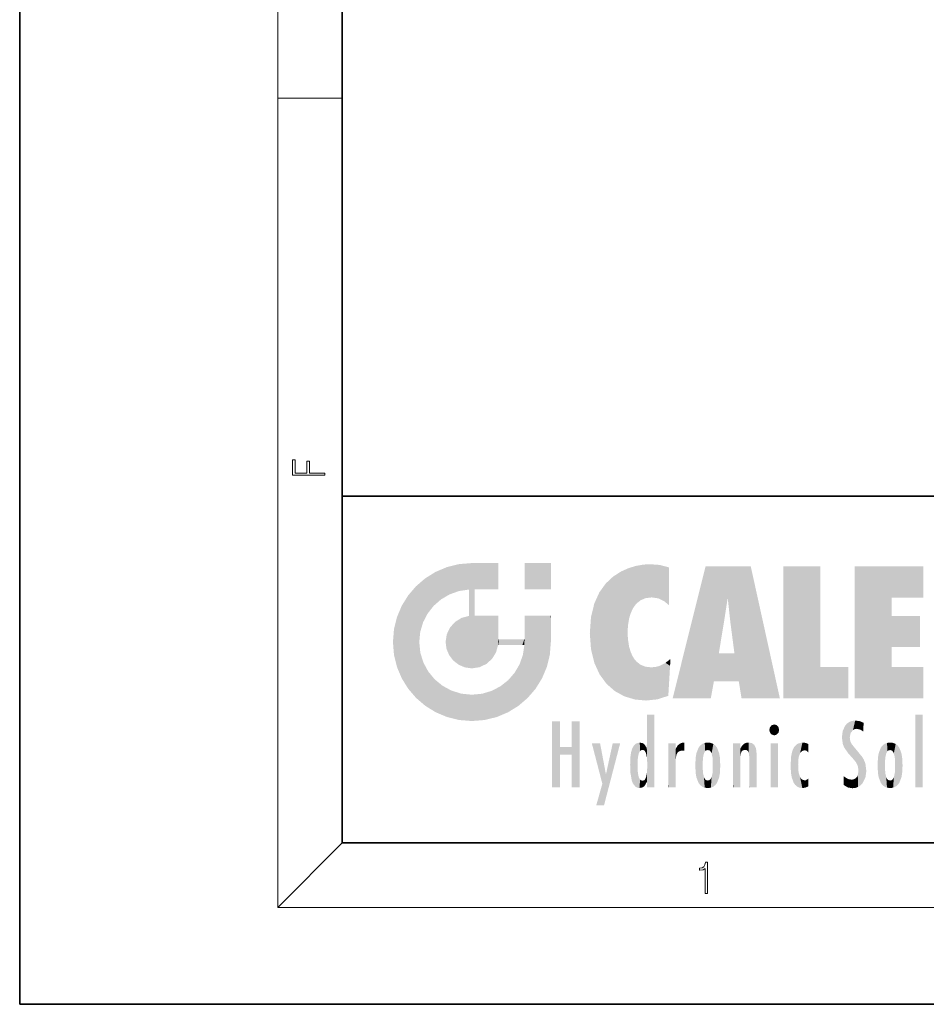
# Model space of a CAD drawing. Extents: x 0 to 210, y 0 to 297.
# Drawn here: x 0 to 56, y 0 to 61 of the extents above; entities that cross this region are included whole.
import ezdxf

# ---------------------------------------------------------------- set-up
doc = ezdxf.new("R2010")
doc.units = 0

msp = doc.modelspace()

# ---------------------------------------------------------------- linework, layer by layer
at = {"color": 7, "lineweight": 35}
for p, q in [((0, 297), (0, 0)), ((20, 287), (20, 10)), ((20, 31.5), (20, 10)), ((20, 31.5), (200, 31.5)), ((20, 10), (200, 10)), ((20, 10), (200, 10)), ((0, 0), (210, 0))]:
    msp.add_line(p, q, dxfattribs=at)
at = {"color": 7, "lineweight": 13}
for p, q in [((16, 291), (16, 6)), ((16, 56.166668), (20, 56.166668)), ((20, 10), (16, 6)), ((204, 6), (16, 6))]:
    msp.add_line(p, q, dxfattribs=at)
for points in [[(18.923407, 32.784916), (18.923407, 32.922607), (17.974867, 32.922607), (17.974867, 33.65905), (17.810751, 33.65905), (17.810751, 32.922607), (17.087524, 32.922607), (17.087524, 33.734154), (16.923407, 33.734154), (16.923407, 32.784916)], [(42.503281, 6.874945), (42.640968, 6.874945), (42.640968, 8.819312), (42.51997, 8.819312), (42.488674, 8.644069), (42.41983, 8.524458), (42.305088, 8.454917), (42.150707, 8.435446), (42.142361, 8.435446), (42.142361, 8.315835), (42.163223, 8.315835), (42.367672, 8.34087), (42.503281, 8.424318)]]:
    msp.add_lwpolyline(points, close=True, dxfattribs=at)
at = {"color": 114, "lineweight": 5}
for points in [[(25.78825, 26.799744), (26.128653, 25.095409), (26.490591, 27.096561), (26.653414, 25.40386)], [(27.243805, 27.282043), (26.490591, 27.096561), (27.235023, 25.611378), (26.653414, 25.40386)], [(27.243805, 27.282043), (27.235023, 25.611378), (28.037813, 27.346109), (27.861588, 25.706188)], [(28.214041, 24.082113), (28.037813, 27.346109), (28.037813, 20.820063), (27.861588, 25.706188)], [(28.15867, 27.346109), (28.077206, 27.346109), (28.214041, 24.082113), (28.037813, 27.346109)], [(28.345488, 27.346109), (28.15867, 27.346109), (28.227032, 25.714863), (28.214041, 25.714878)], [(28.214041, 25.714878), (28.15867, 27.346109), (28.214041, 24.096693), (28.214041, 24.082113)], [(28.345488, 27.346109), (28.227032, 25.714863), (28.853325, 27.346109), (28.941437, 25.713987)], [(29.654272, 27.346109), (28.853325, 27.346109), (29.3944, 25.713432), (28.941437, 25.713987)], [(29.654272, 27.346109), (29.3944, 25.713432), (29.633696, 25.713139), (29.561031, 25.713228)], [(29.654272, 27.346109), (29.633696, 25.713139), (29.668835, 25.713097)], [(29.668835, 27.346109), (29.654272, 27.346109), (29.668835, 25.727676), (29.668835, 25.713097)], [(29.668835, 27.346109), (29.668835, 25.727676), (29.668835, 27.038059), (29.668835, 26.529602)], [(29.668835, 27.346109), (29.668835, 27.038059), (29.668835, 27.306671), (29.668835, 27.225105)], [(32.932831, 27.346109), (32.932831, 25.71509), (31.301811, 27.346109), (31.301811, 25.71509)], [(32.932831, 27.346109), (31.301811, 27.346109), (32.932831, 27.346109)], [(37.283436, 26.823689), (37.492313, 19.084898), (37.761177, 27.036129)], [(37.492313, 19.084898), (37.692162, 23.050819), (37.761177, 27.036129), (37.714252, 23.477276)], [(37.761177, 27.036129), (37.714252, 23.477276), (37.788872, 23.920311)], [(38.225143, 27.173529), (37.761177, 27.036129), (37.872551, 24.20422), (37.788872, 23.920311)], [(38.225143, 27.173529), (37.872551, 24.20422), (38.111923, 24.675468), (37.987885, 24.471178)], [(38.225143, 27.173529), (38.111923, 24.675468), (38.686157, 27.252592), (38.262947, 24.855347)], [(38.262947, 24.855347), (38.509953, 25.047398), (38.686157, 27.252592), (38.813698, 25.172501)], [(38.686157, 27.252592), (38.813698, 25.172501), (39.077774, 27.275316), (39.179195, 25.217192)], [(39.077774, 27.275316), (39.179195, 25.217192), (39.676224, 27.230614), (39.59428, 25.161049)], [(39.676224, 27.230614), (39.59428, 25.161049), (39.967045, 24.97489)], [(40.249393, 27.080276), (39.676224, 27.230614), (40.249393, 24.740677), (39.967045, 24.97489)], [(40.249393, 27.080276), (40.249393, 24.740677), (40.249393, 25.910477), (40.249393, 24.761557)], [(40.249393, 27.080276), (40.249393, 25.910477), (40.249393, 26.906931), (40.249393, 26.638954)], [(40.249393, 27.080276), (40.249393, 26.906931), (40.249393, 27.023785)], [(42.850704, 18.967134), (42.523975, 27.134508), (40.484962, 18.967134)], [(45.329048, 27.134508), (42.523975, 27.134508), (44.067394, 23.646654), (43.898399, 25.184814)], [(43.898399, 25.184814), (42.523975, 27.134508), (43.042213, 20.017813), (42.850704, 18.967134)], [(45.329048, 27.134508), (44.067394, 23.646654), (44.089748, 23.475666), (44.074726, 23.590559)], [(45.329048, 27.134508), (44.089748, 23.475666), (44.21188, 22.541525), (44.123653, 23.216351)], [(45.329048, 27.134508), (44.21188, 22.541525), (44.315235, 21.751013), (44.31348, 21.764442)], [(45.329048, 27.134508), (44.315235, 21.751013), (44.75444, 18.967134), (44.585445, 20.017813)], [(45.329048, 27.134508), (44.75444, 18.967134), (47.131531, 18.967134)], [(47.345814, 27.134508), (49.643982, 27.134508), (47.345814, 18.967134), (49.643982, 20.895159)], [(54.061863, 25.206451), (51.76366, 18.967134), (56.033119, 27.134508), (51.76366, 27.134508)], [(54.061863, 25.206451), (56.033119, 27.134508), (56.033119, 25.206451)], [(25.146858, 26.401667), (24.576492, 25.912409), (24.835958, 23.087656), (24.773836, 22.451082)], [(25.146858, 26.401667), (24.835958, 23.087656), (25.297251, 24.22278), (25.014393, 23.682144)], [(25.146858, 26.401667), (25.297251, 24.22278), (25.78825, 26.799744)], [(25.297251, 24.22278), (25.672634, 24.697792), (25.78825, 26.799744), (26.128653, 25.095409)], [(36.34029, 26.084427), (36.383907, 19.863441), (36.795135, 26.508978), (36.901737, 19.408924)], [(36.795135, 26.508978), (36.901737, 19.408924), (37.283436, 26.823689), (37.492313, 19.084898)], [(24.57649, 18.989834), (24.576492, 25.912409), (24.087231, 25.342047)], [(25.146856, 18.500574), (24.773836, 22.451082), (24.57649, 18.989834), (24.576492, 25.912409)], [(28.037813, 20.820063), (27.861588, 25.706188), (27.861588, 25.691595)], [(28.037813, 20.820063), (27.861588, 25.691595), (27.861588, 24.380198), (27.861588, 24.889048)], [(28.214041, 25.714878), (28.214041, 24.096693), (28.214041, 25.406876), (28.214041, 24.898495)], [(28.214041, 25.714878), (28.214041, 25.406876), (28.214041, 25.675446), (28.214041, 25.593891)], [(35.943577, 25.535473), (35.954269, 20.448957), (36.34029, 26.084427), (36.383907, 19.863441)], [(23.689154, 24.700661), (24.087231, 19.560194), (24.087231, 25.342047), (24.57649, 18.989834)], [(35.629662, 24.847553), (35.954269, 20.448957), (35.943577, 25.535473)], [(43.898399, 25.184814), (43.042213, 20.017813), (43.352341, 21.787449), (43.346275, 21.751013)], [(43.898399, 25.184814), (43.352341, 21.787449), (43.394478, 22.040693), (43.365002, 21.863541)], [(43.898399, 25.184814), (43.394478, 22.040693), (43.658245, 23.625854), (43.477818, 22.541525)], [(43.898399, 25.184814), (43.658245, 23.625854), (43.780052, 24.415667), (43.661709, 23.646654)], [(54.061863, 20.895159), (51.76366, 18.967134), (54.061863, 24.068939), (54.061863, 25.206451)], [(23.206854, 23.245119), (23.392336, 20.903917), (23.392334, 23.998325), (23.689154, 24.700661)], [(23.392336, 20.903917), (23.689154, 20.201582), (23.689154, 24.700661), (24.087231, 19.560194)], [(35.423222, 24.006113), (35.628262, 21.165981), (35.629662, 24.847553), (35.954269, 20.448957)], [(26.999105, 23.702463), (27.218445, 21.044668), (27.398827, 23.948868), (27.607224, 20.878925)], [(27.398827, 23.948868), (27.607224, 20.878925), (27.861588, 24.071909)], [(28.037813, 20.820063), (27.861588, 24.111378), (27.607224, 20.878925), (27.861588, 24.071909)], [(28.037813, 20.820063), (27.861588, 24.380198), (27.861588, 24.111378), (27.861588, 24.193008)], [(28.517508, 20.893499), (28.249178, 24.082113), (28.037813, 20.820063), (28.214041, 24.082113)], [(28.517508, 20.893499), (28.488476, 24.082113), (28.249178, 24.082113), (28.321844, 24.082113)], [(28.517508, 20.893499), (28.942234, 21.098566), (28.488476, 24.082113), (28.941437, 24.082113)], [(29.655842, 24.082113), (28.941437, 24.082113), (29.289198, 21.412397), (28.942234, 21.098566)], [(29.655842, 24.082113), (29.289198, 21.412397), (29.65863, 22.274885), (29.535595, 21.812126)], [(29.668835, 24.082113), (29.655842, 24.082113), (29.668835, 22.627289), (29.65863, 22.274885)], [(29.668835, 24.082113), (29.668835, 22.627289), (29.668835, 23.354702), (29.668835, 22.640282)], [(29.668835, 24.082113), (29.668835, 23.354702), (29.668835, 23.974308), (29.668835, 23.807673)], [(29.668835, 24.082113), (29.668835, 23.974308), (29.668835, 24.046974)], [(31.499146, 18.989834), (31.341202, 24.082113), (31.301811, 24.06912), (31.301811, 24.082113)], [(31.499146, 18.989834), (31.301811, 24.06912), (31.301811, 22.90173), (31.301811, 23.354702)], [(31.499146, 18.989834), (31.422668, 24.082113), (31.341202, 24.082113)], [(31.988407, 19.560194), (31.609484, 24.082113), (31.499146, 18.989834), (31.422668, 24.082113)], [(32.386486, 20.201582), (32.117321, 24.082113), (31.988407, 19.560194), (31.609484, 24.082113)], [(32.918266, 24.082113), (32.117321, 24.082113), (32.683304, 20.903917), (32.386486, 20.201582)], [(32.918266, 24.082113), (32.683304, 20.903917), (32.93285, 22.45112), (32.868786, 21.657124)], [(32.932831, 23.961258), (32.932831, 24.042723), (32.918266, 24.082113), (32.932831, 24.082113)], [(32.932831, 23.961258), (32.918266, 24.082113), (32.932835, 23.774445), (32.93285, 22.45112)], [(35.348923, 22.996586), (35.421333, 22.015022), (35.423222, 24.006113), (35.628262, 21.165981)], [(54.061863, 20.895159), (54.061863, 24.068939), (54.061863, 22.140915)], [(54.061863, 22.140915), (54.061863, 24.068939), (55.830498, 22.140915), (55.830498, 24.068939)], [(23.142788, 22.45112), (23.206854, 21.657124), (23.206854, 23.245119), (23.392336, 20.903917)], [(26.480227, 22.930769), (26.631395, 21.631723), (26.685284, 23.355495), (26.887747, 21.301023)], [(26.685284, 23.355495), (26.887747, 21.301023), (26.999105, 23.702463), (27.218445, 21.044668)], [(32.932842, 23.266617), (32.932835, 23.774445), (32.93285, 22.465685), (32.93285, 22.45112)], [(26.406794, 22.451082), (26.465654, 22.020498), (26.480227, 22.930769), (26.631395, 21.631723)], [(29.668835, 22.627289), (29.65863, 22.274885), (29.708273, 22.627289), (29.673223, 22.274885)], [(30.475769, 22.274885), (29.708273, 22.627289), (29.673223, 22.274885)], [(30.475769, 22.274885), (29.976877, 22.627289), (29.708273, 22.627289), (29.789837, 22.627289)], [(30.475769, 22.274885), (30.984621, 22.274885), (29.976877, 22.627289), (30.485323, 22.627289)], [(31.28723, 22.627289), (30.485323, 22.627289), (31.17181, 22.274885), (30.984621, 22.274885)], [(31.28723, 22.627289), (31.17181, 22.274885), (31.29291, 22.274885), (31.253439, 22.274885)], [(31.28723, 22.627289), (31.29291, 22.274885), (31.301811, 22.627289)], [(31.499146, 18.989834), (31.301811, 22.662428), (31.29291, 22.274885), (31.301811, 22.627289)], [(31.499146, 18.989834), (31.301811, 22.90173), (31.301811, 22.662428), (31.301811, 22.735096)], [(38.140194, 18.890856), (37.714096, 22.606712), (37.492313, 19.084898), (37.692162, 23.050819)], [(37.86964, 21.874062), (37.787628, 22.157452), (38.140194, 18.890856), (37.714096, 22.606712)], [(25.030333, 21.180571), (24.840147, 21.793262), (25.146856, 18.500574), (24.773836, 22.451082)], [(31.499146, 18.989834), (31.29291, 22.274885), (30.990593, 21.066689), (31.198103, 21.648308)], [(37.86964, 21.874062), (38.140194, 18.890856), (37.982235, 21.610163)], [(38.140194, 18.890856), (38.102951, 21.409719), (37.982235, 21.610163)], [(38.829929, 18.826288), (38.249557, 21.234249), (38.140194, 18.890856), (38.102951, 21.409719)], [(40.046303, 21.165112), (40.325146, 20.97328), (40.350632, 21.404415), (40.340622, 21.235071)], [(40.350632, 21.404415), (40.340622, 21.235071), (40.34737, 21.349228)], [(44.585445, 20.017813), (43.39999, 21.751013), (43.042213, 20.017813), (43.346275, 21.751013)], [(44.585445, 20.017813), (44.223118, 21.751013), (43.39999, 21.751013), (44.084244, 21.751013)], [(44.585445, 20.017813), (44.315235, 21.751013), (44.223118, 21.751013), (44.284946, 21.751013)], [(25.331266, 20.626133), (25.030333, 21.180571), (25.788248, 18.102497), (25.146856, 18.500574)], [(30.682146, 20.54192), (30.92878, 18.500574), (30.990593, 21.066689)], [(31.499146, 18.989834), (30.990593, 21.066689), (30.92878, 18.500574)], [(38.781952, 20.927324), (38.488686, 21.047979), (38.829929, 18.826288), (38.249557, 21.234249)], [(39.133995, 20.884413), (38.781952, 20.927324), (39.539616, 18.89942), (38.829929, 18.826288)], [(39.133995, 20.884413), (39.539616, 18.89942), (39.406925, 20.904562)], [(39.406925, 20.904562), (39.539616, 18.89942), (39.648804, 20.963295), (40.215523, 19.118832)], [(39.648804, 20.963295), (40.215523, 19.118832), (40.046303, 21.165112), (40.325146, 20.97328)], [(40.283077, 20.261623), (40.325146, 20.97328), (40.216732, 19.139231), (40.215523, 19.118832)], [(47.345814, 18.967134), (49.643982, 20.895159), (51.367542, 18.967134), (51.367542, 20.895159)], [(54.061863, 20.895159), (56.033119, 20.895159), (51.76366, 18.967134), (56.033119, 18.967134)], [(25.331266, 20.626133), (25.788248, 18.102497), (25.729824, 20.143074)], [(25.729824, 20.143074), (25.788248, 18.102497), (26.212883, 19.744514), (26.490591, 17.805679)], [(30.682146, 20.54192), (30.284533, 20.085894), (30.92878, 18.500574), (30.287388, 18.102497)], [(26.212883, 19.744514), (26.490591, 17.805679), (26.767317, 19.443583), (27.243807, 17.620199)], [(29.268887, 19.427645), (29.585043, 17.805679), (29.809523, 19.710505), (30.287388, 18.102497)], [(29.809523, 19.710505), (30.287388, 18.102497), (30.284533, 20.085894)], [(26.767317, 19.443583), (27.243807, 17.620199), (27.380003, 19.253397), (28.037817, 17.556133)], [(27.380003, 19.253397), (28.037817, 17.556133), (28.037813, 19.187086)], [(28.037813, 19.187086), (28.037817, 17.556133), (28.674395, 19.249208), (28.831827, 17.620199)], [(28.674395, 19.249208), (28.831827, 17.620199), (29.268887, 19.427645), (29.585043, 17.805679)], [(38.903397, 15.112939), (38.891121, 17.625853), (38.892422, 17.90152), (38.892033, 17.818693)], [(38.903397, 15.112939), (38.892422, 17.90152), (38.940308, 17.941181), (38.892609, 17.941181)], [(38.903397, 15.112939), (38.940308, 17.941181), (38.907272, 14.816108)], [(38.950481, 13.445845), (38.907272, 14.816108), (39.189522, 17.941181), (38.940308, 17.941181)], [(38.950481, 13.445845), (39.189522, 17.941181), (39.053928, 13.445845)], [(39.303139, 13.445845), (39.053928, 13.445845), (39.292969, 17.941181), (39.189522, 17.941181)], [(39.303139, 13.445845), (39.292969, 17.941181), (39.350838, 17.941181)], [(39.350838, 13.445845), (39.303139, 13.445845), (39.350838, 17.906908), (39.350838, 17.941181)], [(39.350838, 13.445845), (39.350838, 17.906908), (39.350838, 14.412038), (39.350838, 15.952339)], [(55.982269, 17.941181), (55.982269, 13.445845), (55.524078, 17.941181), (55.524078, 13.445845)], [(55.982269, 17.941181), (55.524078, 17.941181), (55.982269, 17.941181)], [(33.49506, 15.937251), (33.49506, 13.445845), (33.49506, 17.529495), (33.007656, 13.445845)], [(33.49506, 17.529495), (33.007656, 13.445845), (33.007656, 17.529495)], [(34.718559, 17.529495), (34.231079, 15.466035), (34.231079, 15.937251), (33.49506, 15.466035)], [(34.718559, 13.445845), (34.231079, 13.445845), (34.718559, 17.529495), (34.231079, 15.466035)], [(34.718559, 17.529495), (34.231079, 15.937251), (34.231079, 17.529495)], [(38.903397, 15.112939), (38.888428, 15.302769), (38.891121, 17.625853), (38.88855, 17.080669)], [(46.52063, 16.836887), (46.630585, 17.299248), (46.47892, 17.009604), (46.52063, 17.178501)], [(46.52063, 16.836887), (46.935844, 17.299248), (46.630585, 17.299248), (46.786037, 17.345379)], [(46.52063, 16.836887), (47.088223, 17.009604), (46.935844, 17.299248), (47.045609, 17.178501)], [(51.035496, 16.129967), (51.125671, 15.906108), (51.029781, 16.943932), (51.183865, 17.276356)], [(51.383324, 15.538221), (51.305305, 17.409313), (51.125671, 15.906108), (51.183865, 17.276356)], [(51.383324, 15.538221), (51.465965, 16.549204), (51.305305, 17.409313), (51.45496, 17.50802)], [(51.616768, 17.564173), (51.45496, 17.50802), (51.518856, 16.810593), (51.465965, 16.549204)], [(51.616768, 17.564173), (51.518856, 16.810593), (51.802334, 17.583727), (51.668148, 17.000961)], [(51.668148, 17.000961), (51.774544, 17.055223), (51.802334, 17.583727), (51.899761, 17.074581)], [(51.802334, 17.583727), (51.899761, 17.074581), (52.071606, 17.554585), (52.143757, 17.015884)], [(52.071606, 17.554585), (52.143757, 17.015884), (52.319027, 17.448257)], [(52.318787, 17.42164), (52.319027, 17.448257), (52.31464, 16.95821), (52.143757, 17.015884)], [(52.318787, 17.42164), (52.31464, 16.95821), (52.318409, 17.379187), (52.317303, 17.255701)], [(38.888428, 15.302769), (38.882984, 15.900322), (38.88855, 17.080669)], [(46.52063, 16.836887), (46.935844, 16.714718), (47.088223, 17.009604), (47.045609, 16.836887)], [(46.52063, 16.836887), (46.630585, 16.714718), (46.935844, 16.714718), (46.786037, 16.668377)], [(51.035496, 16.129967), (51.029781, 16.943932), (50.978523, 16.538387)], [(51.624012, 15.276784), (51.497654, 16.312929), (51.383324, 15.538221), (51.465965, 16.549204)], [(52.31464, 16.95821), (52.143757, 17.015884), (52.314133, 16.901283)], [(34.231079, 15.937251), (33.49506, 15.466035), (33.49506, 15.937251), (33.49506, 13.445845)], [(36.125637, 13.667894), (35.472443, 16.180971), (36.344982, 14.274477), (35.984219, 16.180971)], [(36.227962, 12.324745), (36.344982, 14.274477), (37.232132, 16.180971), (36.354694, 14.274477)], [(37.232132, 16.180971), (36.354694, 14.274477), (36.769066, 16.180971)], [(37.953003, 13.859357), (37.957512, 15.800388), (38.025723, 13.678757), (38.032223, 15.968724)], [(38.025723, 13.678757), (38.032223, 15.968724), (38.188572, 13.478816), (38.198734, 16.153973)], [(38.188572, 13.478816), (38.198734, 16.153973), (38.298336, 13.422511)], [(38.444187, 16.224279), (38.331154, 15.305006), (38.198734, 16.153973), (38.318092, 15.115333)], [(38.198734, 16.153973), (38.318092, 15.115333), (38.298336, 13.422511), (38.317451, 14.816114)], [(38.466545, 15.701984), (38.389668, 15.57155), (38.444187, 16.224279), (38.331154, 15.305006)], [(38.641335, 16.180151), (38.466545, 15.701984), (38.444187, 16.224279)], [(38.641335, 16.180151), (38.619621, 15.769328), (38.466545, 15.701984), (38.519413, 15.74395)], [(38.619621, 15.769328), (38.641335, 16.180151), (38.710373, 15.74377), (38.738853, 16.106903)], [(38.710373, 15.74377), (38.738853, 16.106903), (38.758839, 15.701528), (38.882877, 15.877683)], [(38.758839, 15.701528), (38.882877, 15.877683), (38.830692, 15.570341)], [(38.888428, 15.302769), (38.830692, 15.570341), (38.882984, 15.900322), (38.882877, 15.877683)], [(40.23468, 13.445845), (40.27, 16.180971), (40.212139, 16.152027), (40.212139, 16.180971)], [(40.23468, 13.445845), (40.212139, 16.152027), (40.212139, 13.881045), (40.212139, 14.627445)], [(40.555119, 13.445845), (40.373432, 16.180971), (40.23468, 13.445845), (40.27, 16.180971)], [(40.555119, 13.445845), (40.627003, 13.445845), (40.373432, 16.180971), (40.622601, 16.180971)], [(40.670292, 16.180971), (40.622601, 16.180971), (40.670292, 15.845119), (40.627003, 13.445845)], [(40.670292, 16.180971), (40.670292, 15.845119), (40.670292, 16.013044), (40.670292, 15.870038)], [(40.670292, 16.180971), (40.670292, 16.013044), (40.670292, 16.117584)], [(40.680042, 15.845119), (40.71563, 15.466833), (40.781006, 16.018089)], [(40.71563, 15.466833), (40.77145, 15.577068), (40.781006, 16.018089), (40.855705, 15.658415)], [(40.781006, 16.018089), (40.855705, 15.658415), (40.910885, 16.141848), (40.971924, 15.708767)], [(40.910885, 16.141848), (40.971924, 15.708767), (41.043369, 16.203171), (41.123627, 15.726019)], [(41.201557, 16.224279), (41.043369, 16.203171), (41.162594, 15.723297), (41.123627, 15.726019)], [(41.201557, 16.224279), (41.162594, 15.723297), (41.201557, 15.74509), (41.201557, 15.720576)], [(41.201557, 16.224279), (41.201557, 15.74509), (41.201557, 16.171852), (41.201557, 16.093657)], [(41.914253, 14.308907), (41.959496, 15.566788), (41.95953, 14.05873), (42.090023, 15.901981)], [(41.95953, 14.05873), (42.090023, 15.901981), (42.090122, 13.725177), (42.189022, 16.033798)], [(42.090122, 13.725177), (42.189022, 16.033798), (42.189117, 13.593486), (42.315311, 16.135538)], [(42.189117, 13.593486), (42.315311, 16.135538), (42.315395, 13.49161)], [(42.472134, 16.201073), (42.368122, 15.291933), (42.315311, 16.135538), (42.355457, 15.102102)], [(42.315311, 16.135538), (42.355457, 15.102102), (42.315395, 13.49161)], [(42.505562, 15.690707), (42.427101, 15.559515), (42.472134, 16.201073), (42.368122, 15.291933)], [(42.66272, 16.224279), (42.505562, 15.690707), (42.472134, 16.201073)], [(42.66272, 16.224279), (42.662704, 15.758511), (42.505562, 15.690707), (42.559742, 15.732952)], [(42.66272, 16.224279), (42.853271, 16.201082), (42.662704, 15.758511), (42.765671, 15.732952)], [(42.853271, 16.201082), (42.819847, 15.690707), (42.765671, 15.732952)], [(43.010071, 16.135569), (42.8983, 15.559515), (42.853271, 16.201082), (42.819847, 15.690707)], [(42.969936, 15.102102), (42.957275, 15.291933), (43.010071, 16.135569), (42.8983, 15.559515)], [(43.010071, 16.135569), (42.969936, 14.521411), (42.969936, 15.102102), (42.969803, 14.805297)], [(43.136353, 16.033863), (43.010151, 13.491678), (43.010071, 16.135569), (42.969936, 14.521411)], [(43.235352, 15.902088), (43.136448, 13.593627), (43.136353, 16.033863), (43.010151, 13.491678)], [(43.365921, 15.566876), (43.235451, 13.725408), (43.235352, 15.902088), (43.136448, 13.593627)], [(44.285313, 16.180971), (44.227444, 16.180971), (44.566811, 13.445845), (44.249748, 13.445845)], [(44.249748, 13.445845), (44.227444, 16.180971), (44.227444, 14.99937), (44.227444, 16.160727)], [(44.285313, 16.180971), (44.566811, 13.445845), (44.388748, 16.180971)], [(44.637939, 16.180971), (44.388748, 16.180971), (44.637939, 13.445845), (44.566811, 13.445845)], [(44.685635, 16.180971), (44.637939, 16.180971), (44.685635, 13.461077), (44.685635, 13.445845)], [(44.637939, 16.180971), (44.637939, 13.445845), (44.685635, 13.445845)], [(44.685635, 16.180971), (44.685635, 13.461077), (44.685635, 14.830069), (44.685635, 14.298869)], [(44.685635, 16.180971), (44.685635, 14.830069), (44.685635, 15.110693), (44.685635, 15.025479)], [(44.685635, 16.180971), (44.685635, 15.110693), (44.685635, 15.866831), (44.685635, 15.151895)], [(44.685635, 16.180971), (44.685635, 15.866831), (44.685635, 16.023901), (44.685635, 15.890141)], [(44.685635, 16.180971), (44.685635, 16.023901), (44.685635, 16.121679)], [(44.695351, 15.866831), (44.685635, 15.866831), (44.702, 15.505215), (44.688343, 15.384907)], [(44.688343, 15.384907), (44.685635, 15.866831), (44.685635, 15.151895)], [(44.695351, 15.866831), (44.702, 15.505215), (44.781944, 16.016357)], [(44.702, 15.505215), (44.757126, 15.661009), (44.781944, 16.016357), (44.837967, 15.739766)], [(44.781944, 16.016357), (44.837967, 15.739766), (44.890938, 16.128822), (44.963501, 15.769328)], [(44.890938, 16.128822), (44.963501, 15.769328), (45.026443, 16.199654), (45.068321, 15.750397)], [(45.026443, 16.199654), (45.068321, 15.750397), (45.192577, 16.224279)], [(45.068321, 15.750397), (45.142559, 15.69912), (45.192577, 16.224279), (45.202854, 15.594736)], [(45.192577, 16.224279), (45.202854, 15.594736), (45.399006, 16.186644), (45.236473, 15.336044)], [(45.258774, 13.445845), (45.575813, 13.445845), (45.236473, 15.336044), (45.399006, 16.186644)], [(45.575813, 13.445845), (45.539364, 16.083862), (45.399006, 16.186644)], [(45.646938, 13.445845), (45.645733, 15.871747), (45.575813, 13.445845), (45.539364, 16.083862)], [(45.69463, 13.445845), (45.678856, 15.698791), (45.646938, 13.445845), (45.645733, 15.871747)], [(47.01022, 16.180971), (47.01022, 13.445845), (46.552029, 16.180971), (46.552029, 13.445845)], [(47.01022, 16.180971), (46.552029, 16.180971), (47.01022, 16.180971)], [(48.08292, 13.598426), (48.040989, 15.977351), (47.976856, 13.75724), (47.9478, 15.811209)], [(48.223244, 13.480231), (48.241783, 16.157082), (48.08292, 13.598426), (48.040989, 15.977351)], [(48.278358, 14.513562), (48.266281, 14.837784), (48.223244, 13.480231), (48.241783, 16.157082)], [(48.241783, 16.157082), (48.305008, 15.335792), (48.529503, 16.224279), (48.39048, 15.574364)], [(48.266281, 14.837784), (48.278614, 15.157824), (48.241783, 16.157082), (48.305008, 15.335792)], [(48.39048, 15.574364), (48.50378, 15.698711), (48.529503, 16.224279), (48.670826, 15.747692)], [(48.529503, 16.224279), (48.670826, 15.747692), (48.717785, 16.202604), (48.798206, 15.7111)], [(48.895084, 16.132219), (48.717785, 16.202604), (48.885296, 15.617664), (48.798206, 15.7111)], [(48.895084, 16.132219), (48.885296, 15.617664), (48.895084, 15.671221), (48.895084, 15.617664)], [(48.895084, 16.132219), (48.895084, 15.671221), (48.895084, 16.06724), (48.895084, 15.951075)], [(51.624012, 15.276784), (51.620495, 16.083231), (51.497654, 16.312929), (51.60247, 16.105103)], [(51.64925, 16.048342), (51.620495, 16.083231), (51.838448, 15.014742), (51.624012, 15.276784)], [(51.64925, 16.048342), (51.838448, 15.014742), (51.732891, 15.946861)], [(51.732891, 15.946861), (51.838448, 15.014742), (51.934387, 15.702379), (51.960522, 14.775161)], [(53.391739, 15.902319), (53.39164, 13.725177), (53.261093, 15.56707), (53.261059, 14.05873)], [(53.49073, 16.034004), (53.490635, 13.593486), (53.391739, 15.902319), (53.39164, 13.725177)], [(53.616985, 16.135637), (53.616905, 13.49161), (53.49073, 16.034004), (53.490635, 13.593486)], [(53.616985, 16.135637), (53.656986, 14.521411), (53.616905, 13.49161), (53.669643, 14.334299)], [(53.773739, 16.201099), (53.669643, 15.291933), (53.616985, 16.135637)], [(53.669643, 15.291933), (53.656986, 15.102102), (53.616985, 16.135637), (53.656986, 14.521411)], [(53.773739, 16.201099), (53.807068, 15.690707), (53.669643, 15.291933), (53.728615, 15.559515)], [(53.964222, 16.224279), (53.807068, 15.690707), (53.773739, 16.201099)], [(53.964222, 16.224279), (53.964211, 15.758511), (53.807068, 15.690707), (53.861244, 15.732952)], [(53.964222, 16.224279), (54.154808, 16.201073), (53.964211, 15.758511), (54.067173, 15.732952)], [(54.154808, 16.201073), (54.121353, 15.690707), (54.067173, 15.732952)], [(54.311626, 16.135538), (54.19981, 15.559515), (54.154808, 16.201073), (54.121353, 15.690707)], [(54.271465, 15.102102), (54.258797, 15.291933), (54.311626, 16.135538), (54.19981, 15.559515)], [(54.271465, 14.521411), (54.311626, 16.135538), (54.258797, 14.334299), (54.311546, 13.49161)], [(54.271465, 14.521411), (54.271332, 14.805297), (54.311626, 16.135538), (54.271465, 15.102102)], [(54.311546, 13.49161), (54.311626, 16.135538), (54.43782, 13.593486), (54.437916, 16.033798)], [(54.43782, 13.593486), (54.437916, 16.033798), (54.536819, 13.725177), (54.536919, 15.901981)], [(54.536819, 13.725177), (54.536919, 15.901981), (54.667408, 14.05873), (54.667442, 15.566788)], [(37.866436, 14.347495), (37.849545, 14.848601), (37.953003, 13.859357), (37.867718, 15.339612)], [(37.867718, 15.339612), (37.906555, 15.609497), (37.953003, 13.859357), (37.957512, 15.800388)], [(40.627003, 13.445845), (40.675205, 13.445845), (40.670292, 15.845119), (40.675205, 15.168117)], [(40.670292, 15.845119), (40.675205, 15.168117), (40.680042, 15.845119), (40.71563, 15.466833)], [(41.887703, 14.805297), (41.914242, 15.313759), (41.914253, 14.308907), (41.959496, 15.566788)], [(43.411194, 15.313822), (43.365955, 14.058922), (43.365921, 15.566876), (43.235451, 13.725408)], [(43.437744, 14.805297), (43.411205, 14.30904), (43.411194, 15.313822), (43.365955, 14.058922)], [(45.258774, 13.445845), (45.236473, 15.336044), (45.236473, 14.234088), (45.236473, 15.315304)], [(45.69463, 15.325189), (45.678856, 15.698791), (45.69463, 13.45916), (45.69463, 13.445845)], [(45.69463, 15.325189), (45.69463, 13.45916), (45.69463, 14.898584), (45.69463, 14.229561)], [(45.69463, 15.325189), (45.69463, 14.898584), (45.69463, 15.269573), (45.69463, 15.155668)], [(47.798374, 14.789032), (47.822823, 14.325363), (47.828228, 15.340313), (47.86311, 14.085246)], [(47.828228, 15.340313), (47.86311, 14.085246), (47.881809, 15.619346), (47.976856, 13.75724)], [(47.976856, 13.75724), (47.9478, 15.811209), (47.881809, 15.619346)], [(51.934387, 15.702379), (51.960522, 14.775161), (51.972946, 15.655599), (52.007015, 14.491114)], [(51.972946, 15.655599), (52.007015, 14.491114), (52.22905, 15.340509)], [(52.265995, 13.709874), (52.22905, 15.340509), (52.136028, 13.572425), (52.007015, 14.491114)], [(52.435772, 14.049718), (52.326817, 15.184536), (52.265995, 13.709874), (52.22905, 15.340509)], [(53.215794, 15.313957), (53.215782, 14.308907), (53.189232, 14.805297)], [(53.261093, 15.56707), (53.261059, 14.05873), (53.215794, 15.313957), (53.215782, 14.308907)], [(54.667408, 14.05873), (54.667442, 15.566788), (54.712685, 14.308907), (54.7127, 15.313759)], [(54.712685, 14.308907), (54.7127, 15.313759), (54.739235, 14.805297)], [(38.298336, 13.422511), (38.317451, 14.816114), (38.318092, 14.513367)], [(38.950481, 13.445845), (38.892609, 13.445845), (38.907272, 14.816108), (38.903397, 14.51813)], [(40.675205, 15.168117), (40.675205, 13.445845), (40.675205, 14.164061), (40.675205, 13.458049)], [(40.675205, 15.168117), (40.675205, 14.164061), (40.675205, 15.012761), (40.675205, 14.777164)], [(40.675205, 15.168117), (40.675205, 15.012761), (40.675205, 15.117146)], [(42.355457, 15.102102), (42.355461, 14.521411), (42.315395, 13.49161), (42.368118, 14.334299)], [(42.355606, 14.805297), (42.355461, 14.521411), (42.355457, 15.102102)], [(44.249748, 13.445845), (44.227444, 14.99937), (44.227444, 13.684259), (44.227444, 14.047142)], [(52.494495, 14.458627), (52.432922, 14.931441), (52.435772, 14.049718), (52.326817, 15.184536)], [(53.657135, 14.805297), (53.656986, 14.521411), (53.656986, 15.102102)], [(36.227962, 12.324745), (35.745411, 12.324745), (36.344982, 14.274477), (36.125637, 13.667894)], [(38.331154, 14.322731), (38.429543, 13.40254), (38.318092, 14.513367), (38.298336, 13.422511)], [(38.331154, 14.322731), (38.389668, 14.055454), (38.429543, 13.40254), (38.466545, 13.924851)], [(38.742447, 13.534947), (38.758839, 13.925757), (38.892609, 13.797904), (38.830692, 14.057858)], [(38.892609, 13.797904), (38.830692, 14.057858), (38.888428, 14.327185)], [(38.903397, 14.51813), (38.892609, 13.771784), (38.888428, 14.327185), (38.892609, 13.797904)], [(38.903397, 14.51813), (38.892609, 13.445845), (38.892609, 13.621874), (38.892609, 13.471964)], [(38.903397, 14.51813), (38.892609, 13.621874), (38.892609, 13.771784), (38.892609, 13.731461)], [(39.350838, 13.445845), (39.350838, 14.412038), (39.350838, 13.571055), (39.350838, 13.828361)], [(42.315395, 13.49161), (42.368118, 14.334299), (42.472183, 13.425858), (42.427097, 14.067889)], [(42.472183, 13.425858), (42.427097, 14.067889), (42.505558, 13.936457)], [(42.765675, 13.894021), (42.819843, 13.936457), (42.853325, 13.425877), (42.898293, 14.067889)], [(42.853325, 13.425877), (42.898293, 14.067889), (43.010151, 13.491678), (42.957272, 14.334299)], [(43.010151, 13.491678), (42.957272, 14.334299), (42.969936, 14.521411)], [(45.258774, 13.445845), (45.236473, 14.234088), (45.236473, 13.558049), (45.236473, 13.734694)], [(48.36076, 13.422839), (48.304153, 14.324327), (48.223244, 13.480231), (48.278358, 14.513562)], [(48.36076, 13.422839), (48.524609, 13.40254), (48.304153, 14.324327), (48.387592, 14.066286)], [(48.524609, 13.40254), (48.498135, 13.93097), (48.387592, 14.066286)], [(51.349007, 13.438418), (51.294338, 13.996536), (51.095528, 14.107046), (51.095528, 14.133665)], [(51.349007, 13.438418), (51.095528, 14.107046), (51.095528, 13.643588), (51.095528, 13.728506)], [(51.823586, 14.00247), (51.979618, 13.470026), (51.905865, 14.09304)], [(51.979618, 13.470026), (51.962959, 14.208882), (51.905865, 14.09304)], [(52.136028, 13.572425), (52.007015, 14.491114), (51.979618, 13.470026), (51.962959, 14.208882)], [(53.616905, 13.49161), (53.669643, 14.334299), (53.773685, 13.425858), (53.728615, 14.067889)], [(53.773685, 13.425858), (53.728615, 14.067889), (53.807068, 13.936457)], [(54.067173, 13.894021), (54.121353, 13.936457), (54.154755, 13.425858), (54.19981, 14.067889)], [(54.154755, 13.425858), (54.19981, 14.067889), (54.311546, 13.49161), (54.258797, 14.334299)], [(38.429543, 13.40254), (38.466545, 13.924851), (38.641689, 13.452075), (38.519413, 13.882858)], [(38.519413, 13.882858), (38.619621, 13.857473), (38.641689, 13.452075), (38.710373, 13.883213)], [(38.641689, 13.452075), (38.710373, 13.883213), (38.742447, 13.534947), (38.758839, 13.925757)], [(39.350838, 13.445845), (39.350838, 13.571055), (39.350838, 13.492214)], [(40.23468, 13.445845), (40.212139, 13.881045), (40.212139, 13.500749), (40.212139, 13.615227)], [(40.23468, 13.445845), (40.212139, 13.500749), (40.212139, 13.445845)], [(42.662724, 13.40254), (42.472183, 13.425858), (42.559746, 13.894021), (42.505558, 13.936457)], [(42.662724, 13.40254), (42.559746, 13.894021), (42.765675, 13.894021), (42.662724, 13.86831)], [(42.662724, 13.40254), (42.765675, 13.894021), (42.853325, 13.425877)], [(44.249748, 13.445845), (44.227444, 13.684259), (44.227444, 13.474788), (44.227444, 13.523959)], [(44.249748, 13.445845), (44.227444, 13.474788), (44.227444, 13.445845)], [(45.258774, 13.445845), (45.236473, 13.558049), (45.236473, 13.445845), (45.236473, 13.482178)], [(48.717144, 13.428255), (48.661076, 13.879147), (48.524609, 13.40254), (48.498135, 13.93097)], [(48.895084, 13.510803), (48.751007, 13.892576), (48.717144, 13.428255), (48.661076, 13.879147)], [(48.895084, 13.982039), (48.751007, 13.892576), (48.895084, 13.533739), (48.895084, 13.510803)], [(48.895084, 13.982039), (48.895084, 13.533739), (48.895084, 13.932988), (48.895084, 13.859834)], [(51.349007, 13.438418), (51.095528, 13.643588), (51.095528, 13.586657)], [(51.400967, 13.950713), (51.294338, 13.996536), (51.631683, 13.391703), (51.349007, 13.438418)], [(51.400967, 13.950713), (51.631683, 13.391703), (51.578075, 13.922432)], [(51.578075, 13.922432), (51.631683, 13.391703), (51.714775, 13.943495), (51.815506, 13.411979)], [(51.714775, 13.943495), (51.815506, 13.411979), (51.823586, 14.00247), (51.979618, 13.470026)], [(53.964214, 13.40254), (53.773685, 13.425858), (53.861248, 13.894021), (53.807068, 13.936457)], [(53.964214, 13.40254), (53.861248, 13.894021), (54.067173, 13.894021), (53.964214, 13.86831)], [(53.964214, 13.40254), (54.067173, 13.894021), (54.154755, 13.425858)]]:
    msp.add_solid(points, dxfattribs=at)

doc.saveas('drawing.dxf')
